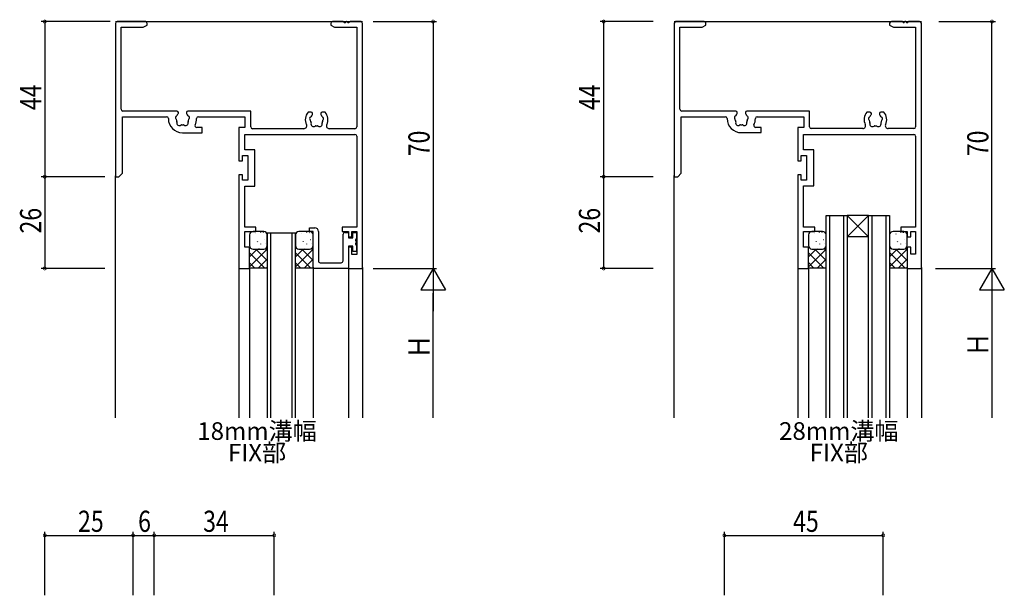
# Model space of a CAD drawing. Extents: x 0 to 793, y 0 to 564.
# Drawn here: x 286 to 565, y 201 to 365 of the extents above; entities that cross this region are included whole.
import ezdxf
from ezdxf.enums import TextEntityAlignment as Align

# ---------------------------------------------------------------- set-up
doc = ezdxf.new("R2010")
doc.units = 0
for name, color, linetype in [('USER1', 3, 'CONTINUOUS'), ('YKK_11', 7, 'CONTINUOUS'), ('YKK_12', 2, 'CONTINUOUS'), ('YKK_13', 4, 'CONTINUOUS'), ('YKK_D', 6, 'CONTINUOUS')]:
    doc.layers.add(name, color=color, linetype=linetype)
doc.styles.get("Standard").update_dxf_attribs({"font": 'ROMANS.SHX', "bigfont": 'EXTFONT.SHX'})

msp = doc.modelspace()

# ---------------------------------------------------------------- linework, layer by layer
at = {"layer": 'YKK_11', "color": 0, "linetype": 'ByBlock', "ltscale": 0.5}
for p, q in [((312.8, 363.58), (312.8, 320.08)), ((321.3, 364.08), (313.3, 364.08)), ((320.71, 362.45), (321.8, 363.08)), ((321.8, 363.08), (321.8, 363.58)), ((373.8, 363.58), (373.8, 363.08)), ((373.8, 363.08), (374.89, 362.45)), ((377.34, 364.08), (374.3, 364.08)), ((378.34, 364.08), (378.26, 364.08)), ((382.3, 364.08), (379.26, 364.08)), ((382.8, 294.08), (382.8, 363.58)), ((471.1, 363.59), (471.1, 320.09)), ((479.6, 364.09), (471.6, 364.09)), ((479.01, 362.46), (480.1, 363.09)), ((480.1, 363.09), (480.1, 363.59)), ((532.1, 363.59), (532.1, 363.09)), ((532.1, 363.09), (533.19, 362.46)), ((535.64, 364.09), (532.6, 364.09)), ((536.64, 364.09), (536.56, 364.09)), ((540.6, 364.09), (537.56, 364.09)), ((541.1, 294.09), (541.1, 363.59)), ((314.43, 339.21), (314.43, 362.45)), ((314.43, 362.45), (320.71, 362.45)), ((374.89, 362.45), (381.17, 362.45)), ((381.17, 362.45), (381.17, 334.21)), ((472.73, 339.22), (472.73, 362.46)), ((472.73, 362.46), (479.01, 362.46)), ((533.19, 362.46), (539.47, 362.46)), ((539.47, 362.46), (539.47, 334.22)), ((330.25, 338.71), (314.93, 338.71)), ((330.65, 338.14), (330.65, 338.31)), ((332.95, 338.31), (332.95, 338.14)), ((351.13, 338.71), (333.35, 338.71)), ((351.13, 334.21), (351.13, 338.71)), ((368.25, 338.38), (367.39, 338.38)), ((368.65, 337.84), (368.65, 337.98)), ((370.95, 337.98), (370.95, 337.84)), ((372.21, 338.38), (371.35, 338.38)), ((488.55, 338.72), (473.23, 338.72)), ((488.95, 338.15), (488.95, 338.32)), ((491.25, 338.32), (491.25, 338.15)), ((509.43, 338.72), (491.65, 338.72)), ((509.43, 334.22), (509.43, 338.72)), ((526.55, 338.39), (525.69, 338.39)), ((526.95, 337.85), (526.95, 337.99)), ((529.25, 337.99), (529.25, 337.85)), ((530.52, 338.39), (529.65, 338.39)), ((314.8, 321.08), (314.8, 337.08)), ((314.8, 337.08), (327.3, 337.08)), ((336.3, 337.08), (349.5, 337.08)), ((349.5, 337.08), (349.5, 334.08)), ((473.1, 337.09), (485.6, 337.09)), ((473.1, 321.09), (473.1, 337.09)), ((494.6, 337.09), (507.8, 337.09)), ((507.8, 337.09), (507.8, 334.09)), ((331.8, 332.58), (337.4, 332.58)), ((337.4, 334.08), (335.83, 334.08)), ((337.4, 332.58), (337.4, 334.08)), ((347.8, 334.08), (347.8, 324.58)), ((349.5, 334.08), (347.8, 334.08)), ((349.43, 332.08), (380.67, 332.08)), ((349.43, 327.71), (349.43, 332.08)), ((366.21, 333.71), (351.63, 333.71)), ((380.67, 333.71), (373.39, 333.71)), ((490.1, 332.59), (495.7, 332.59)), ((495.7, 334.09), (494.13, 334.09)), ((495.7, 332.59), (495.7, 334.09)), ((506.1, 334.09), (506.1, 324.59)), ((507.8, 334.09), (506.1, 334.09)), ((507.73, 332.09), (538.97, 332.09)), ((507.73, 327.72), (507.73, 332.09)), ((524.51, 333.72), (509.93, 333.72)), ((538.97, 333.72), (531.69, 333.72)), ((381.17, 331.58), (381.17, 305.78)), ((539.47, 331.59), (539.47, 305.79)), ((352.3, 327.71), (349.43, 327.71)), ((352.3, 317.45), (352.3, 327.71)), ((510.6, 327.72), (507.73, 327.72)), ((510.6, 317.46), (510.6, 327.72)), ((347.8, 324.58), (348.8, 324.58)), ((348.8, 326.08), (350.3, 326.08)), ((348.8, 324.58), (348.8, 326.08)), ((350.3, 326.08), (350.3, 319.08)), ((506.1, 324.59), (507.1, 324.59)), ((507.1, 326.09), (508.6, 326.09)), ((507.1, 324.59), (507.1, 326.09)), ((508.6, 326.09), (508.6, 319.09)), ((313.8, 320.08), (314.8, 321.08)), ((472.1, 320.09), (473.1, 321.09)), ((312.8, 320.08), (313.8, 320.08)), ((347.8, 320.58), (347.8, 294.08)), ((348.8, 320.58), (347.8, 320.58)), ((348.8, 319.08), (348.8, 320.58)), ((350.3, 319.08), (348.8, 319.08)), ((471.1, 320.09), (472.1, 320.09)), ((506.1, 320.59), (506.1, 294.09)), ((507.1, 320.59), (506.1, 320.59)), ((507.1, 319.09), (507.1, 320.59)), ((508.6, 319.09), (507.1, 319.09)), ((349.43, 317.45), (352.3, 317.45)), ((349.43, 305.78), (349.43, 317.45)), ((507.73, 305.79), (507.73, 317.46)), ((507.73, 317.46), (510.6, 317.46)), ((352.6, 305.78), (349.43, 305.78)), ((349.43, 300.08), (349.43, 304.58)), ((349.43, 304.58), (352.6, 304.58)), ((352.6, 304.58), (352.6, 305.78)), ((367.8, 305.58), (369.3, 305.58)), ((367.8, 304.58), (367.8, 305.58)), ((368.8, 304.58), (367.8, 304.58)), ((368.8, 294.08), (368.8, 304.58)), ((370.3, 304.58), (370.3, 296.21)), ((377, 305.78), (377, 304.58)), ((381.17, 305.78), (377, 305.78)), ((377, 304.58), (378.8, 304.58)), ((377.8, 304.28), (378.8, 304.28)), ((378.8, 304.58), (378.8, 303.08)), ((378.8, 304.28), (378.8, 302.78)), ((379.8, 303.08), (379.8, 304.58)), ((379.8, 304.58), (381.17, 304.58)), ((380.1, 302.78), (380.1, 304.28)), ((380.1, 304.28), (381.1, 304.28)), ((381.1, 304.28), (381.1, 302.54)), ((381.17, 304.58), (381.17, 298.08)), ((510.9, 305.79), (507.73, 305.79)), ((507.73, 304.59), (510.9, 304.59)), ((507.73, 300.09), (507.73, 304.59)), ((510.9, 304.59), (510.9, 305.79)), ((539.47, 305.79), (535.3, 305.79)), ((535.3, 305.79), (535.3, 304.59)), ((535.3, 304.59), (537.1, 304.59)), ((537.1, 304.59), (537.1, 303.09)), ((538.1, 304.59), (539.47, 304.59)), ((538.1, 303.09), (538.1, 304.59)), ((539.47, 304.59), (539.47, 298.09)), ((377.3, 296.21), (377.3, 303.78)), ((378.8, 303.08), (379.8, 303.08)), ((378.8, 302.78), (380.1, 302.78)), ((381.1, 301.62), (381.1, 301.54)), ((537.1, 303.09), (538.1, 303.09)), ((350.8, 300.08), (349.43, 300.08)), ((350.8, 294.08), (350.8, 300.08)), ((378.8, 300.38), (378.8, 294.08)), ((380.1, 300.38), (378.8, 300.38)), ((378.8, 300.08), (378.8, 294.08)), ((379.8, 300.08), (378.8, 300.08)), ((379.8, 298.08), (379.8, 300.08)), ((380.1, 298.88), (380.1, 300.38)), ((381.1, 298.88), (380.1, 298.88)), ((381.1, 300.62), (381.1, 298.88)), ((509.1, 300.09), (507.73, 300.09)), ((509.1, 294.09), (509.1, 300.09)), ((537.1, 300.09), (537.1, 294.09)), ((538.1, 300.09), (537.1, 300.09)), ((538.1, 298.09), (538.1, 300.09)), ((370.8, 295.71), (376.8, 295.71)), ((381.17, 298.08), (379.8, 298.08)), ((539.47, 298.09), (538.1, 298.09)), ((347.8, 294.08), (350.8, 294.08)), ((378.8, 294.08), (368.8, 294.08)), ((378.8, 294.08), (382.8, 294.08)), ((506.1, 294.09), (509.1, 294.09)), ((537.1, 294.09), (541.1, 294.09))]:
    msp.add_line(p, q, dxfattribs=at)
for centre, radius, start, end in [((313.3, 363.58), 0.5, 90, 180), ((321.3, 363.58), 0.5, 0, 90), ((374.3, 363.58), 0.5, 90, 180), ((377.34, 363.88), 0.2, 23.5782, 90), ((377.8, 364.08), 0.3, 203.5782, 336.4218), ((378.26, 363.88), 0.2, 90, 156.4218), ((378.34, 363.88), 0.2, 23.5782, 90), ((378.8, 364.08), 0.3, 203.5782, 336.4218), ((379.26, 363.88), 0.2, 90, 156.4218), ((382.3, 363.58), 0.5, 0, 90), ((471.6, 363.59), 0.5, 90, 180), ((479.6, 363.59), 0.5, 0, 90), ((532.6, 363.59), 0.5, 90, 180), ((535.64, 363.89), 0.2, 23.5782, 90), ((536.1, 364.09), 0.3, 203.5782, 336.4218), ((536.56, 363.89), 0.2, 90, 156.4218), ((536.64, 363.89), 0.2, 23.5782, 90), ((537.1, 364.09), 0.3, 203.5782, 336.4218), ((537.56, 363.89), 0.2, 90, 156.4218), ((540.6, 363.59), 0.5, 0, 90), ((314.93, 339.21), 0.5, 180, 270), ((331.8, 336.58), 1.8, 134.7928, 153.7398), ((330.25, 338.31), 0.4, 360, 90), ((330.25, 338.14), 0.4, 314.7928, 360), ((333.35, 338.31), 0.4, 90, 180), ((333.35, 338.14), 0.4, 180, 225.2072), ((331.8, 336.58), 1.8, 26.2602, 45.2072), ((369.8, 336.28), 3.2, 138.9855, 206.2635), ((369.8, 336.28), 1.8, 134.7928, 153.7398), ((368.25, 337.98), 0.4, 360, 90), ((368.25, 337.84), 0.4, 314.7928, 360), ((371.35, 337.98), 0.4, 90, 180), ((371.35, 337.84), 0.4, 180, 225.2072), ((369.8, 336.28), 1.8, 26.2602, 45.2072), ((369.8, 336.28), 3.2, 333.7365, 41.0145), ((473.23, 339.22), 0.5, 180, 270), ((490.1, 336.59), 1.8, 134.7928, 153.7398), ((488.55, 338.32), 0.4, 360, 90), ((488.55, 338.15), 0.4, 314.7928, 360), ((491.65, 338.32), 0.4, 90, 180), ((491.65, 338.15), 0.4, 180, 225.2072), ((490.1, 336.59), 1.8, 26.2602, 45.2072), ((528.1, 336.29), 3.2, 138.9855, 206.2635), ((528.1, 336.29), 1.8, 134.7928, 153.7398), ((526.55, 337.99), 0.4, 360, 90), ((526.55, 337.85), 0.4, 314.7928, 360), ((529.65, 337.99), 0.4, 90, 180), ((529.65, 337.85), 0.4, 180, 225.2072), ((528.1, 336.29), 1.8, 26.2602, 45.2072), ((528.1, 336.29), 3.2, 333.7365, 41.0145), ((327.3, 336.58), 0.5, 0, 90), ((331.8, 336.58), 4, 180, 270), ((330.32, 336.84), 0.5, 116.8699, 223.1301), ((329.81, 336.36), 0.2, 6.2602, 43.1301), ((331.8, 336.58), 1.8, 186.2602, 208.0307), ((330.01, 337.47), 0.2, 296.8699, 333.7398), ((330.94, 335.35), 0.75, 162.2996, 307.7004), ((330.03, 335.64), 0.2, 342.2996, 28.0307), ((331.52, 334.6), 0.2, 81.9693, 127.7004), ((331.8, 336.58), 1.8, 261.9693, 278.0307), ((332.08, 334.6), 0.2, 52.2996, 98.0307), ((332.66, 335.35), 0.75, 232.2996, 17.7004), ((333.57, 335.64), 0.2, 151.9693, 197.7004), ((331.8, 336.58), 1.8, 331.9693, 353.7398), ((333.59, 337.47), 0.2, 206.2602, 243.1301), ((333.28, 336.84), 0.5, 316.8699, 63.1301), ((333.79, 336.36), 0.2, 136.8699, 173.7398), ((335.83, 334.58), 0.5, 153.6122, 270), ((331.8, 336.58), 4, 333.6122, 360), ((336.3, 336.58), 0.5, 90, 180), ((366.21, 334.51), 0.8, 270, 26.2635), ((368.32, 336.54), 0.5, 116.8699, 223.1301), ((367.81, 336.06), 0.2, 6.2602, 43.1301), ((369.8, 336.28), 1.8, 186.2602, 208.0307), ((368.01, 337.17), 0.2, 296.8699, 333.7398), ((368.94, 335.05), 0.75, 162.2996, 307.7004), ((368.03, 335.34), 0.2, 342.2996, 28.0307), ((370.66, 335.05), 0.75, 232.2996, 17.7004), ((371.57, 335.34), 0.2, 151.9693, 197.7004), ((369.8, 336.28), 1.8, 331.9693, 353.7398), ((371.59, 337.17), 0.2, 206.2602, 243.1301), ((371.28, 336.54), 0.5, 316.8699, 63.1301), ((371.79, 336.06), 0.2, 136.8699, 173.7398), ((373.39, 334.51), 0.8, 153.7365, 270), ((485.6, 336.59), 0.5, 0, 90), ((490.1, 336.59), 4, 180, 270), ((488.62, 336.85), 0.5, 116.8699, 223.1301), ((488.11, 336.37), 0.2, 6.2602, 43.1301), ((490.1, 336.59), 1.8, 186.2602, 208.0307), ((488.31, 337.47), 0.2, 296.8699, 333.7398), ((489.24, 335.36), 0.75, 162.2996, 307.7004), ((488.34, 335.65), 0.2, 342.2996, 28.0307), ((489.82, 334.61), 0.2, 81.9693, 127.7004), ((490.1, 336.59), 1.8, 261.9693, 278.0307), ((490.38, 334.61), 0.2, 52.2996, 98.0307), ((490.96, 335.36), 0.75, 232.2996, 17.7004), ((491.87, 335.65), 0.2, 151.9693, 197.7004), ((490.1, 336.59), 1.8, 331.9693, 353.7398), ((491.89, 337.47), 0.2, 206.2602, 243.1301), ((491.58, 336.85), 0.5, 316.8699, 63.1301), ((492.09, 336.37), 0.2, 136.8699, 173.7398), ((494.13, 334.59), 0.5, 153.6122, 270), ((490.1, 336.59), 4, 333.6122, 360), ((494.6, 336.59), 0.5, 90, 180), ((524.51, 334.52), 0.8, 270, 26.2635), ((526.62, 336.55), 0.5, 116.8699, 223.1301), ((526.11, 336.07), 0.2, 6.2602, 43.1301), ((528.1, 336.29), 1.8, 186.2602, 208.0307), ((526.31, 337.17), 0.2, 296.8699, 333.7398), ((527.24, 335.06), 0.75, 162.2996, 307.7004), ((526.34, 335.35), 0.2, 342.2996, 28.0307), ((528.96, 335.06), 0.75, 232.2996, 17.7004), ((529.87, 335.35), 0.2, 151.9693, 197.7004), ((528.1, 336.29), 1.8, 331.9693, 353.7398), ((529.89, 337.17), 0.2, 206.2602, 243.1301), ((529.58, 336.55), 0.5, 316.8699, 63.1301), ((530.09, 336.07), 0.2, 136.8699, 173.7398), ((531.69, 334.52), 0.8, 153.7365, 270), ((351.63, 334.21), 0.5, 180, 270), ((369.52, 334.3), 0.2, 81.9693, 127.7004), ((369.8, 336.28), 1.8, 261.9693, 278.0307), ((370.08, 334.3), 0.2, 52.2996, 98.0307), ((380.67, 334.21), 0.5, 270, 0), ((380.67, 331.58), 0.5, 0, 90), ((509.93, 334.22), 0.5, 180, 270), ((527.82, 334.31), 0.2, 81.9693, 127.7004), ((528.1, 336.29), 1.8, 261.9693, 278.0307), ((528.38, 334.31), 0.2, 52.2996, 98.0307), ((538.97, 334.22), 0.5, 270, 0), ((538.97, 331.59), 0.5, 0, 90), ((369.3, 304.58), 1, 0.0002, 90.0002), ((377.8, 303.78), 0.5, 90.0002, 180.0002), ((381.1, 302.08), 0.3, 113.5784, 246.422), ((381.1, 301.08), 0.3, 113.5784, 246.422), ((380.9, 302.54), 0.2, 293.5784, 0.0002), ((380.9, 301.62), 0.2, 0.0002, 66.422), ((380.9, 301.54), 0.2, 293.5784, 0.0002), ((380.9, 300.62), 0.2, 0.0002, 66.422), ((370.8, 296.21), 0.5, 180.0002, 270.0002), ((376.8, 296.21), 0.5, 270.0002, 0.0002)]:
    msp.add_arc(centre, radius, start, end, dxfattribs=at)
at = {"layer": 'YKK_12', "ltscale": 1.5}
for p, q in [((312.8, 364.08), (382.8, 364.08)), ((471.1, 364.08), (541.1, 364.08)), ((312.8, 251.73), (312.8, 320.38)), ((471.1, 251.74), (471.1, 320.39)), ((514.1, 251.74), (514.1, 309.09)), ((514.1, 309.09), (520.1, 309.09)), ((515.1, 309.09), (515.1, 251.74)), ((519.1, 251.74), (519.1, 309.09)), ((526.1, 309.09), (520.1, 309.09)), ((526.1, 309.09), (520.1, 303.09)), ((520.1, 309.09), (526.1, 303.09)), ((520.1, 309.09), (520.1, 251.74)), ((526.1, 251.74), (526.1, 309.09)), ((526.1, 309.09), (532.1, 309.09)), ((527.1, 309.09), (527.1, 251.74)), ((531.1, 251.74), (531.1, 309.09)), ((532.1, 309.09), (532.1, 251.74)), ((355.81, 304.08), (355.81, 251.73)), ((363.81, 304.08), (355.81, 304.08)), ((356.81, 251.73), (356.81, 304.08)), ((362.81, 304.08), (362.81, 251.73)), ((363.81, 251.73), (363.81, 304.08)), ((526.1, 303.09), (520.1, 303.09)), ((347.8, 294.38), (347.8, 251.73)), ((350.8, 294.38), (350.8, 251.73)), ((368.8, 294.42), (368.8, 251.73)), ((378.8, 294.57), (378.8, 251.73)), ((382.8, 294.38), (382.8, 251.73)), ((506.1, 294.38), (506.1, 251.74)), ((509.1, 294.38), (509.1, 251.74)), ((537.1, 294.58), (537.1, 251.74)), ((541.1, 294.39), (541.1, 251.74))]:
    msp.add_line(p, q, dxfattribs=at)
at = {"layer": 'YKK_13', "ltscale": 1.5}
for p, q in [((354.81, 304.58), (351.81, 304.58)), ((367.81, 304.58), (364.81, 304.58)), ((513.11, 304.59), (510.11, 304.59)), ((536.11, 304.59), (533.11, 304.59)), ((350.81, 303.58), (350.81, 300.58)), ((355.81, 300.58), (355.81, 303.58)), ((363.81, 303.58), (363.81, 300.58)), ((368.81, 300.58), (368.81, 303.58)), ((509.11, 303.59), (509.11, 300.59)), ((514.11, 300.59), (514.11, 303.59)), ((532.11, 303.59), (532.11, 300.59)), ((537.11, 300.59), (537.11, 303.59)), ((352.99, 299.58), (350.81, 297.4)), ((355.81, 299.58), (350.81, 294.58)), ((350.81, 298.55), (355.08, 294.28)), ((351.81, 299.58), (354.81, 299.58)), ((352.6, 299.58), (355.81, 296.38)), ((355.3, 299.71), (355.81, 299.2)), ((365.99, 299.58), (363.81, 297.4)), ((368.81, 299.57), (363.81, 294.58)), ((363.81, 298.55), (368.08, 294.27)), ((364.81, 299.58), (367.81, 299.58)), ((365.6, 299.58), (368.81, 296.37)), ((368.3, 299.71), (368.81, 299.2)), ((511.29, 299.59), (509.11, 297.41)), ((514.11, 299.58), (509.11, 294.58)), ((509.11, 298.55), (513.38, 294.28)), ((510.11, 299.59), (513.11, 299.59)), ((510.9, 299.59), (514.11, 296.38)), ((513.6, 299.72), (514.11, 299.21)), ((534.29, 299.59), (532.11, 297.41)), ((537.11, 299.58), (532.11, 294.58)), ((532.11, 298.56), (536.38, 294.28)), ((533.11, 299.59), (536.11, 299.59)), ((533.91, 299.59), (537.11, 296.38)), ((536.6, 299.72), (537.11, 299.21)), ((350.81, 295.72), (352.25, 294.28)), ((355.81, 296.75), (353.34, 294.28)), ((363.81, 295.72), (365.25, 294.28)), ((368.81, 296.75), (366.34, 294.27)), ((509.11, 295.73), (510.55, 294.28)), ((514.11, 296.75), (511.64, 294.28)), ((532.11, 295.73), (533.55, 294.28)), ((537.11, 296.75), (534.64, 294.28)), ((350.81, 294.08), (351.01, 294.28)), ((351.01, 294.28), (355.61, 294.28)), ((355.81, 294.08), (355.61, 294.28)), ((355.81, 294.42), (355.64, 294.25)), ((363.81, 294.08), (364.01, 294.28)), ((364.01, 294.28), (368.61, 294.27)), ((368.81, 294.07), (368.61, 294.27)), ((368.81, 294.42), (368.64, 294.25)), ((509.11, 294.08), (509.31, 294.28)), ((509.31, 294.28), (513.91, 294.28)), ((514.11, 294.08), (513.91, 294.28)), ((514.11, 294.43), (513.94, 294.25)), ((532.11, 294.08), (532.31, 294.28)), ((532.31, 294.28), (536.91, 294.28)), ((537.11, 294.08), (536.91, 294.28)), ((537.11, 294.42), (536.94, 294.25))]:
    msp.add_line(p, q, dxfattribs=at)
at = {"layer": 'YKK_13'}
for p, q in [((353.99, 304.22), (353.99, 304.32)), ((354.73, 304.21), (354.75, 304.25)), ((366.99, 304.22), (366.99, 304.32)), ((367.73, 304.21), (367.75, 304.25)), ((512.29, 304.23), (512.29, 304.33)), ((513.03, 304.22), (513.05, 304.26)), ((535.29, 304.23), (535.29, 304.33)), ((536.03, 304.22), (536.05, 304.26)), ((350.95, 301.33), (350.98, 301.37)), ((352.6, 303.88), (352.62, 303.93)), ((352.82, 301.6), (352.82, 301.61)), ((353.08, 301.65), (353.11, 301.7)), ((355.11, 302.27), (355.14, 302.31)), ((363.95, 301.33), (363.98, 301.37)), ((365.6, 303.88), (365.62, 303.93)), ((365.82, 301.6), (365.82, 301.61)), ((366.08, 301.65), (366.11, 301.7)), ((368.11, 302.27), (368.14, 302.31)), ((509.26, 301.33), (509.28, 301.37)), ((510.9, 303.89), (510.93, 303.93)), ((511.12, 301.61), (511.13, 301.62)), ((511.38, 301.66), (511.41, 301.7)), ((513.41, 302.28), (513.44, 302.32)), ((532.26, 301.33), (532.28, 301.37)), ((533.9, 303.89), (533.93, 303.93)), ((534.12, 301.61), (534.13, 301.62)), ((534.38, 301.66), (534.41, 301.7)), ((536.41, 302.28), (536.44, 302.32)), ((353.47, 299.71), (353.5, 299.75)), ((354.03, 300.99), (354.03, 301.09)), ((355.45, 301.07), (355.45, 301.08)), ((355.6, 300.04), (355.63, 300.08)), ((366.47, 299.71), (366.5, 299.75)), ((367.03, 300.99), (367.03, 301.09)), ((368.45, 301.07), (368.45, 301.08)), ((368.6, 300.04), (368.63, 300.08)), ((511.77, 299.72), (511.8, 299.76)), ((512.33, 301), (512.33, 301.1)), ((513.75, 301.08), (513.75, 301.09)), ((513.9, 300.04), (513.93, 300.09)), ((534.77, 299.72), (534.8, 299.76)), ((535.33, 301), (535.33, 301.1)), ((536.75, 301.08), (536.75, 301.09)), ((536.9, 300.04), (536.93, 300.09))]:
    msp.add_line(p, q, dxfattribs=at)
at = {"layer": 'YKK_13', "ltscale": 1.5}
for centre, start, end in [((351.81, 303.58), 90, 180), ((354.81, 303.58), 360, 90), ((364.81, 303.58), 90, 180), ((367.81, 303.58), 0, 90), ((510.11, 303.59), 90, 180), ((513.11, 303.59), 360, 90), ((533.11, 303.59), 90, 180), ((536.11, 303.59), 0, 90), ((351.81, 300.58), 180, 270), ((354.81, 300.58), 270, 0), ((364.81, 300.58), 180, 270), ((367.81, 300.58), 270, 0), ((510.11, 300.59), 180, 270), ((513.11, 300.59), 270, 0), ((533.11, 300.59), 180, 270), ((536.11, 300.59), 270, 0)]:
    msp.add_arc(centre, 1, start, end, dxfattribs=at)
at = {"layer": 'YKK_D'}
for p, q in [((311.3, 364.08), (291.8, 364.08)), ((292.8, 364.08), (292.8, 320.08)), ((385.8, 364.08), (403.8, 364.08)), ((402.8, 364.08), (402.8, 294.08)), ((465.1, 364.09), (450.1, 364.09)), ((451.1, 364.09), (451.1, 320.09)), ((546.1, 364.09), (562.1, 364.09)), ((561.1, 294.09), (561.1, 364.09)), ((309.8, 320.08), (291.8, 320.08)), ((309.8, 320.08), (291.8, 320.08)), ((292.8, 320.08), (292.8, 294.08)), ((465.1, 320.09), (450.1, 320.09)), ((465.1, 320.09), (450.1, 320.09)), ((451.1, 320.09), (451.1, 294.09)), ((309.8, 294.08), (291.8, 294.08)), ((385.8, 294.08), (403.8, 294.08)), ((385.8, 294.08), (403.8, 294.08)), ((402.8, 294.08), (399.3, 288.02)), ((402.8, 294.08), (402.8, 281.96)), ((402.8, 294.08), (406.3, 288.02)), ((465.1, 294.09), (450.1, 294.09)), ((545.1, 294.09), (562.1, 294.09)), ((546.1, 294.09), (562.1, 294.09)), ((561.1, 294.09), (557.6, 288.03)), ((561.1, 294.09), (561.1, 281.96)), ((561.1, 294.09), (564.6, 288.03)), ((399.3, 288.02), (406.3, 288.02)), ((557.6, 288.03), (564.6, 288.03)), ((402.8, 251.73), (402.8, 287.08)), ((561.1, 287.09), (561.1, 251.74)), ((292.8, 201.4), (292.8, 219.4)), ((292.8, 218.4), (317.8, 218.4)), ((317.8, 201.4), (317.8, 219.4)), ((317.8, 201.4), (317.8, 219.4)), ((317.8, 218.4), (323.8, 218.4)), ((323.8, 201.4), (323.8, 219.4)), ((323.8, 201.4), (323.8, 219.4)), ((323.8, 218.4), (357.8, 218.4)), ((357.8, 201.4), (357.8, 219.4)), ((485.3, 201.4), (485.3, 219.4)), ((485.3, 218.4), (530.3, 218.4)), ((530.3, 201.4), (530.3, 219.4))]:
    msp.add_line(p, q, dxfattribs=at)
at = {"layer": 'YKK_D', "linetype": 'ByBlock', "const_width": 0.85}
for points in [[(292.8, 363.98, 1), (292.8, 364.19, 1)], [(402.8, 363.98, 1), (402.8, 364.19, 1)], [(451.1, 363.98, 1), (451.1, 364.19, 1)], [(561.1, 363.98, 1), (561.1, 364.19, 1)], [(292.8, 320.19, 1), (292.8, 319.98, 1)], [(292.8, 319.98, 1), (292.8, 320.19, 1)], [(451.1, 319.98, 1), (451.1, 320.19, 1)], [(451.1, 320.19, 1), (451.1, 319.98, 1)], [(292.8, 294.19, 1), (292.8, 293.98, 1)], [(451.1, 294.19, 1), (451.1, 293.98, 1)], [(292.91, 218.4, 1), (292.7, 218.4, 1)], [(317.7, 218.4, 1), (317.91, 218.4, 1)], [(317.91, 218.4, 1), (317.7, 218.4, 1)], [(323.91, 218.4, 1), (323.7, 218.4, 1)], [(323.7, 218.4, 1), (323.91, 218.4, 1)], [(357.7, 218.4, 1), (357.91, 218.4, 1)], [(485.41, 218.4, 1), (485.2, 218.4, 1)], [(530.19, 218.4, 1), (530.41, 218.4, 1)]]:
    msp.add_lwpolyline(points, format="xyb", close=True, dxfattribs=at)

# ---------------------------------------------------------------- texts
at = {"layer": 'USER1', "color": 3}
for s, p in [('18mm溝幅', (352.93, 247.33)), ('28mm溝幅', (517.73, 247.34)), ('FIX部', (352.93, 241.2)), ('FIX部', (517.73, 241.21))]:
    msp.add_text(s, height=5, dxfattribs=at).set_placement(p, align=Align.MIDDLE)
at = {"layer": 'YKK_D', "width": 0.8}
for s, p in [('44', (291.8, 338.98)), ('44', (450.1, 338.98)), ('70', (401.8, 325.89)), ('70', (560.1, 325.9)), ('26', (291.8, 303.99)), ('26', (450.1, 303.99)), ('Ｈ', (401.8, 268.64)), ('Ｈ', (560.1, 269.26))]:
    msp.add_text(s, height=6, rotation=90, dxfattribs=at).set_placement(p)
for s, p in [('25', (302.22, 219.4)), ('6', (319.24, 219.4)), ('34', (337.66, 219.4)), ('45', (504.77, 219.4))]:
    msp.add_text(s, height=6, dxfattribs=at).set_placement(p)

doc.saveas('drawing.dxf')
